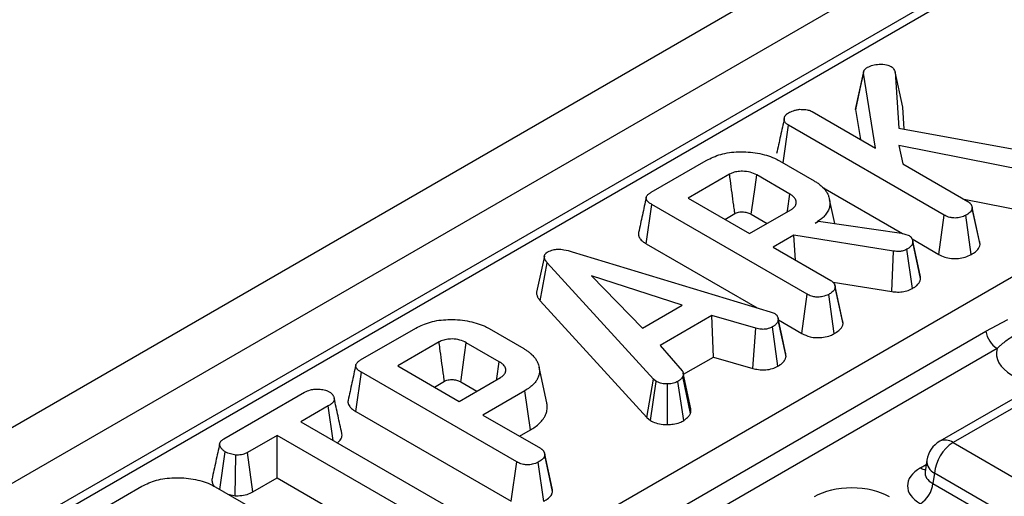
# Model space of a CAD drawing. Units: millimetres. Extents: x 3 to 418, y -29 to 291.
# Drawn here: x 261 to 272, y 130 to 135 of the extents above; entities that cross this region are included whole.
import ezdxf

# ---------------------------------------------------------------- set-up
doc = ezdxf.new("R2010")
doc.units = ezdxf.units.MM

msp = doc.modelspace()

# ---------------------------------------------------------------- linework, layer by layer
at = {"color": 7, "linetype": 'Continuous', "lineweight": 25}
for p, q in [((370.502175, 193.719662), (229.22224, 112.160491)), ((370.888436, 193.311901), (229.608501, 111.75273)), ((286.527399, 144.057703), (244.454371, 119.769461)), ((247.675538, 117.984164), (289.744219, 142.269897)), ((270.52175, 134.091249), (270.610101, 134.500676)), ((270.745132, 133.65286), (270.610101, 134.500676)), ((270.613695, 134.521783), (270.613357, 134.520225)), ((270.967536, 134.516363), (271.012268, 133.87851)), ((271.055291, 134.114947), (270.967536, 134.516363)), ((270.52175, 134.091249), (270.576023, 133.750484)), ((271.072647, 133.867464), (271.055291, 134.114947)), ((270.029425, 134.066029), (270.745132, 133.65286)), ((269.701609, 133.484539), (269.762707, 133.91109)), ((271.523128, 132.894821), (269.762707, 133.91109)), ((271.012268, 133.87851), (272.623026, 133.583837)), ((272.491339, 133.389561), (271.009341, 133.680855)), ((271.009341, 133.680855), (271.055327, 133.473788)), ((268.20638, 133.153099), (268.830951, 133.513657)), ((269.660368, 133.508347), (270.052502, 133.281973)), ((271.055327, 133.473788), (271.791518, 133.048794)), ((269.093906, 133.356546), (268.625687, 133.086249)), ((269.776169, 133.132586), (269.401593, 133.348824)), ((270.151993, 133.206112), (271.053347, 132.685772)), ((268.152077, 132.570499), (268.215159, 133.014331)), ((269.972653, 131.999751), (268.215159, 133.014331)), ((268.625687, 133.086249), (269.321327, 132.684665)), ((270.285115, 132.798795), (270.225661, 133.071982)), ((271.748745, 133.073486), (272.468532, 132.932009)), ((271.837476, 132.995441), (271.837437, 132.995619)), ((271.924182, 132.596442), (271.840347, 132.98223)), ((269.041639, 132.846125), (269.154626, 132.911352)), ((269.321327, 132.684665), (269.789546, 132.954962)), ((269.340475, 132.903858), (269.520749, 132.799789)), ((271.461657, 132.45006), (271.523128, 132.894821)), ((271.830063, 132.447857), (271.768107, 132.892407)), ((271.93016, 132.559876), (271.841685, 132.970118)), ((270.064625, 132.80485), (270.100578, 132.825605)), ((270.100578, 132.825605), (271.042451, 132.688767)), ((269.823409, 132.665599), (269.588881, 132.530209)), ((270.950479, 132.48701), (269.823409, 132.665599)), ((269.839107, 132.385757), (269.823409, 132.665599)), ((271.042451, 132.688767), (271.077568, 132.679114)), ((271.077568, 132.679114), (271.126898, 132.661738)), ((268.152077, 132.570499), (269.407654, 131.84567)), ((269.588881, 132.530209), (270.241043, 132.153724)), ((271.160068, 132.624163), (271.461657, 132.45006)), ((271.164117, 132.614315), (271.164015, 132.614784)), ((271.250612, 132.216054), (271.16749, 132.598782)), ((271.257116, 132.177725), (271.168703, 132.587406)), ((266.99773, 132.428666), (266.909791, 132.024026)), ((267.312248, 132.479577), (269.55552, 131.800937)), ((270.930719, 132.029092), (270.950479, 132.48701)), ((271.163589, 132.063098), (271.102233, 132.508006)), ((266.950658, 131.925098), (267.029644, 132.356012)), ((268.232801, 131.039278), (267.029644, 132.356012)), ((268.558882, 131.873821), (267.532144, 132.207831)), ((267.532144, 132.207831), (268.110729, 131.615108)), ((270.266599, 132.134325), (270.930719, 132.029092)), ((270.287186, 132.099511), (270.286961, 132.100547)), ((270.373714, 131.701329), (270.289772, 132.087611)), ((269.911182, 131.554989), (269.972653, 131.999751)), ((270.279588, 131.552787), (270.217633, 131.997337)), ((270.379685, 131.664805), (270.29121, 132.075048)), ((266.950658, 131.925098), (268.157352, 130.604491)), ((268.110729, 131.615108), (268.558882, 131.873821)), ((268.893742, 131.758221), (268.307632, 131.419866)), ((269.391643, 131.613177), (268.893742, 131.758221)), ((268.910976, 131.287921), (268.893742, 131.758221)), ((269.55552, 131.800937), (269.601088, 131.78332)), ((269.641336, 131.734874), (269.641285, 131.735112)), ((269.733717, 131.295637), (269.645402, 131.706092)), ((269.647325, 131.707311), (269.911182, 131.554989)), ((271.997416, 131.579253), (272.244996, 131.71185)), ((264.918142, 131.25484), (265.542713, 131.615398)), ((265.840671, 128.02504), (271.997416, 131.579253)), ((266.37213, 131.610088), (266.764264, 131.383714)), ((269.356662, 131.158089), (269.391643, 131.613177)), ((269.640522, 131.183825), (269.579349, 131.628864)), ((265.805668, 131.458287), (265.337449, 131.18799)), ((266.487931, 131.234327), (266.113355, 131.450564)), ((268.307632, 131.419866), (268.5593, 131.132193)), ((272.122915, 131.384323), (265.96617, 127.83011)), ((268.572089, 131.092287), (268.910976, 131.287921)), ((268.910976, 131.287921), (269.356662, 131.158089)), ((264.863839, 130.67224), (264.926921, 131.116072)), ((266.684416, 130.101491), (264.926921, 131.116072)), ((265.337449, 131.18799), (266.033089, 130.786405)), ((267.024957, 130.771531), (266.937386, 131.173913)), ((268.656805, 130.70228), (268.568813, 131.107368)), ((265.753401, 130.947866), (265.866389, 131.013092)), ((266.033089, 130.786405), (266.501309, 131.056703)), ((266.052238, 131.005599), (266.232511, 130.901529)), ((268.157352, 130.604491), (268.232801, 131.039278)), ((268.198918, 130.570037), (268.265409, 131.012248)), ((268.265409, 131.012248), (268.232801, 131.039278)), ((268.393753, 130.523894), (268.391243, 130.983047)), ((268.575477, 130.568878), (268.50997, 131.011524)), ((268.652926, 130.649465), (268.565989, 131.067515)), ((263.370175, 130.361218), (264.284039, 130.888781)), ((266.776806, 130.906833), (266.300643, 130.63195)), ((266.840044, 130.463092), (266.776806, 130.906833)), ((272.425914, 130.883955), (271.474704, 130.334833)), ((272.575902, 130.869103), (271.624692, 130.319981)), ((264.552011, 130.734566), (264.241816, 130.555494)), ((264.607825, 130.344202), (264.552011, 130.734566)), ((264.863839, 130.67224), (266.622945, 129.65673)), ((264.241816, 130.555494), (265.857591, 129.622727)), ((266.300643, 130.63195), (266.952806, 130.255464)), ((268.157352, 130.604491), (268.198918, 130.570037)), ((266.716595, 130.391826), (266.840044, 130.463092)), ((263.974262, 130.401039), (263.637311, 130.206521)), ((265.590037, 129.468272), (263.974262, 130.401039)), ((263.974262, 129.920791), (263.974262, 130.401039)), ((271.624692, 130.319981), (279.64697, 125.688818)), ((263.325291, 129.788711), (263.385643, 130.215692)), ((263.698077, 129.761353), (263.637311, 130.206521)), ((266.998948, 130.201252), (266.998723, 130.202288)), ((263.496441, 129.718616), (263.506461, 130.177802)), ((266.622945, 129.65673), (266.684416, 130.101491)), ((266.99135, 129.654527), (266.929395, 130.099078)), ((267.085476, 129.80307), (267.001534, 130.189352)), ((267.091448, 129.766546), (267.002972, 130.176789)), ((271.328077, 130.119964), (271.308137, 129.988365)), ((271.308041, 129.99212), (271.307754, 129.987235)), ((271.413367, 129.974373), (271.395602, 129.857136)), ((279.435645, 125.343211), (271.413367, 129.974373)), ((263.698077, 129.761353), (263.974262, 129.920791)), ((263.974262, 129.920791), (265.5285, 129.023548)), ((271.395602, 129.857136), (279.435645, 125.215718)), ((261.817192, 129.4647), (262.441763, 129.825257)), ((263.27118, 129.819948), (263.663314, 129.593574)), ((263.417639, 129.735399), (263.496441, 129.718616))]:
    msp.add_line(p, q, dxfattribs=at)
at = {"color": 1, "linetype": 'Continuous', "lineweight": 25}
for p, q in [((286.677387, 144.04285), (251.242851, 123.586928)), ((271.254719, 130.033382), (271.320732, 130.07149))]:
    msp.add_line(p, q, dxfattribs=at)
at = {"color": 7, "linetype": 'Continuous', "lineweight": 25, "flags": 128}
for points in [[(270.61086, 134.508718), (270.570493, 134.322706), (270.527291, 134.123629)], [(269.340475, 132.903858), (269.343987, 132.929435), (269.382483, 133.209724), (269.401593, 133.348824)], [(269.747373, 132.930616), (269.749144, 132.943034), (269.776169, 133.132586)], [(269.727981, 131.336088), (269.684633, 131.535599), (269.644028, 131.722485)], [(266.052238, 131.005599), (266.055749, 131.031175), (266.094246, 131.311464), (266.113355, 131.450564)], [(266.459135, 131.032356), (266.460906, 131.044775), (266.487931, 131.234327)]]:
    msp.add_lwpolyline(points, dxfattribs=at)
at = {"color": 7, "linetype": 'Continuous', "lineweight": 25}
for centre, radius, start, end in [((272.275778, 131.620603), 0.281417, 188.449348, 237.0987558), ((271.624692, 130.075019), 0.3, 119.9973117, 171.3837105), ((271.877208, 129.928166), 0.466137, 122.8008629, 174.3110006), ((271.086375, 129.887941), 0.310758, 302.8008629, 354.3110006)]:
    msp.add_arc(centre, radius, start, end, dxfattribs=at)
at = {"color": 1, "linetype": 'Continuous', "lineweight": 25}
for centre, radius, start, end in [((271.537003, 130.199207), 0.14925, 54.0181846, 114.671357), ((271.487549, 130.115608), 0.159531, 178.4354213, 242.2896185), ((271.322997, 130.142901), 0.12906, 238.0593296, 265.1420467)]:
    msp.add_arc(centre, radius, start, end, dxfattribs=at)
at = {"color": 7, "linetype": 'Continuous', "lineweight": 25}
for centre, major_axis, ratio, start_param, end_param in [((272.719491, 131.328165), (0.604575, 0), 0.572919093, 2.978742285, 3.923192719), ((271.612319, 129.830056), (0.503813, 0), 0.572919093, 2.359992588, 3.923192719), ((270.477614, 129.460372), (0.602928, 0.001263), 0.574657069, 0.780698811, 2.356056532)]:
    msp.add_ellipse(centre, major_axis=major_axis, ratio=ratio, start_param=start_param, end_param=end_param, dxfattribs=at)
at = {"color": 1, "linetype": 'Continuous', "lineweight": 25}
msp.add_ellipse((271.612319, 129.993365), major_axis=(0.304875, 0.029433), ratio=0.563643706, start_param=2.982048719, end_param=3.868830985, dxfattribs=at)
at = {"color": 7, "linetype": 'Continuous', "lineweight": 25}
for points, knots in [([(270.610101, 134.500676), (270.610327, 134.503486), (270.610781, 134.509111), (270.612163, 134.517574), (270.615109, 134.525991), (270.61955, 134.534177), (270.625026, 134.542119), (270.631693, 134.549818), (270.64028, 134.55706), (270.648707, 134.562648), (270.653926, 134.565944), (270.655668, 134.567044)], [0, 0, 0, 0, 0.115125888, 0.230436475, 0.347499578, 0.465790792, 0.580996666, 0.697089927, 0.817257781, 0.93898346, 1, 1, 1, 1]), ([(270.655668, 134.567044), (270.674664, 134.576466), (270.712907, 134.595433), (270.791357, 134.604042), (270.86793, 134.599987), (270.908158, 134.583152), (270.925313, 134.575973)], [0, 0, 0, 0, 0.249808365, 0.502913127, 0.788019316, 1, 1, 1, 1]), ([(270.925313, 134.575973), (270.931936, 134.570908), (270.944797, 134.561075), (270.957816, 134.54051), (270.96384, 134.525545), (270.967536, 134.516363)], [0, 0, 0, 0, 0.290979535, 0.564954817, 1, 1, 1, 1]), ([(269.761453, 134.050824), (269.779151, 134.059922), (269.806313, 134.073886), (269.850753, 134.087035), (269.876061, 134.090066), (269.888959, 134.09161)], [0, 0, 0, 0, 0.47831768, 0.734112079, 1, 1, 1, 1]), ([(269.888959, 134.09161), (269.912479, 134.091522), (269.953301, 134.09137), (270.001693, 134.080249), (270.022008, 134.069832), (270.029425, 134.066029)], [0, 0, 0, 0, 0.463257818, 0.804045217, 1, 1, 1, 1]), ([(270.527378, 134.123619), (270.526979, 134.12254), (270.525686, 134.119047), (270.524267, 134.113049), (270.522643, 134.103339), (270.522105, 134.096057), (270.52175, 134.091249)], [0, 0, 0, 0, 0.101568574, 0.3289257, 0.556878217, 1, 1, 1, 1]), ([(269.714221, 133.988127), (269.699695, 133.921766), (269.67064, 133.789034), (269.641982, 133.657682), (269.627652, 133.592002)], [0, 0, 0, 0, 0.499969837, 1, 1, 1, 1]), ([(269.762707, 133.91109), (269.758816, 133.913515), (269.75102, 133.918373), (269.740203, 133.92624), (269.731489, 133.935113), (269.723521, 133.945991), (269.717648, 133.957324), (269.71403, 133.970699), (269.713492, 133.981455), (269.715027, 133.996036), (269.718763, 134.007583), (269.725866, 134.019939), (269.732717, 134.029325), (269.742305, 134.038215), (269.752764, 134.045365), (269.758549, 134.048999), (269.761453, 134.050824)], [0, 0, 0, 0, 0.064166647, 0.128583278, 0.194500884, 0.261447001, 0.357634458, 0.42324728, 0.523824587, 0.565737119, 0.706878685, 0.749893742, 0.818449142, 0.904173962, 0.951885821, 1, 1, 1, 1]), ([(268.830951, 133.513657), (268.883137, 133.539227), (268.988128, 133.590671), (269.199698, 133.617472), (269.413946, 133.601868), (269.570981, 133.556958), (269.641847, 133.518419), (269.660368, 133.508347)], [0, 0, 0, 0, 0.220735637, 0.444081606, 0.682354412, 0.91698541, 1, 1, 1, 1]), ([(269.401593, 133.348824), (269.378588, 133.360112), (269.332273, 133.382839), (269.249184, 133.392649), (269.175533, 133.388021), (269.126096, 133.373434), (269.102026, 133.360807), (269.093906, 133.356546)], [0, 0, 0, 0, 0.261292158, 0.526055994, 0.714920517, 0.903822192, 1, 1, 1, 1]), ([(269.154626, 132.911352), (269.153464, 132.919882), (269.149117, 132.951783), (269.132028, 133.077164), (269.112946, 133.21703), (269.097048, 133.333525), (269.093906, 133.356546)], [0, 0, 0, 0, 0.057476502, 0.214953092, 0.844859454, 1, 1, 1, 1]), ([(270.052502, 133.281973), (270.064359, 133.27483), (270.089158, 133.259891), (270.124565, 133.233496), (270.151438, 133.207552), (270.172552, 133.184597), (270.189872, 133.161642), (270.206302, 133.133051), (270.219416, 133.100108), (270.227276, 133.066907), (270.231417, 133.031332), (270.228906, 132.991674), (270.21681, 132.95581), (270.201205, 132.92646), (270.186372, 132.904729), (270.16499, 132.879391), (270.140948, 132.856954), (270.105783, 132.83016), (270.081408, 132.815171), (270.064625, 132.80485)], [0, 0, 0, 0, 0.055911794, 0.11693016, 0.188243127, 0.226531105, 0.263807611, 0.329656022, 0.396519219, 0.454609373, 0.518927184, 0.597927177, 0.678220768, 0.724659283, 0.771376544, 0.810104661, 0.883891456, 0.920056684, 1, 1, 1, 1]), ([(268.150958, 133.094183), (268.136477, 133.02771), (268.107514, 132.894759), (268.078931, 132.763035), (268.06464, 132.697171)], [0, 0, 0, 0, 0.499983657, 1, 1, 1, 1]), ([(268.215159, 133.014331), (268.208565, 133.018319), (268.197547, 133.024982), (268.183426, 133.03506), (268.174535, 133.042853), (268.167963, 133.049636), (268.16324, 133.055203), (268.158945, 133.061206), (268.155357, 133.067402), (268.152373, 133.074261), (268.149957, 133.083475), (268.150271, 133.092346), (268.152407, 133.100076), (268.15536, 133.107369), (268.160863, 133.116199), (268.170132, 133.126814), (268.18032, 133.135746), (268.192853, 133.144622), (268.201298, 133.149915), (268.20638, 133.153099)], [0, 0, 0, 0, 0.103798099, 0.173445818, 0.243835441, 0.279245477, 0.319794412, 0.360504081, 0.401499834, 0.442730418, 0.493572018, 0.576664759, 0.608431402, 0.640939008, 0.717607637, 0.784470093, 0.86448687, 0.918460408, 1, 1, 1, 1]), ([(269.789546, 132.954962), (269.792745, 132.957034), (269.801787, 132.96289), (269.815226, 132.972377), (269.82733, 132.984135), (269.837328, 132.997159), (269.844251, 133.010324), (269.848757, 133.025557), (269.849783, 133.038671), (269.848524, 133.051206), (269.846141, 133.06093), (269.84259, 133.069601), (269.837109, 133.079516), (269.830685, 133.088466), (269.822971, 133.097455), (269.816154, 133.104389), (269.807283, 133.112125), (269.794066, 133.121628), (269.782895, 133.128468), (269.776169, 133.132586)], [0, 0, 0, 0, 0.041910028, 0.118450908, 0.184556301, 0.247685092, 0.3331654, 0.391419849, 0.48064798, 0.53057503, 0.58083581, 0.628689737, 0.664886989, 0.737871546, 0.774642866, 0.81629483, 0.858135188, 0.914574146, 1, 1, 1, 1]), ([(271.791518, 133.048794), (271.794489, 133.046879), (271.800434, 133.043047), (271.808949, 133.037038), (271.81645, 133.030492), (271.8231, 133.02289), (271.82892, 133.014363), (271.834026, 133.004959), (271.837837, 132.995228), (271.8396, 132.987325), (271.840671, 132.980204), (271.841214, 132.975162), (271.841567, 132.971379), (271.841685, 132.970118)], [0, 0, 0, 0, 0.0896867463, 0.1795030847, 0.2706588396, 0.3629104519, 0.4761306054, 0.5901085994, 0.7064968592, 0.8237597229, 0.8677999523, 0.9559252133, 1, 1, 1, 1]), ([(269.154626, 132.911352), (269.160413, 132.914444), (269.172606, 132.920958), (269.19642, 132.928498), (269.233269, 132.933084), (269.270696, 132.929858), (269.310194, 132.919961), (269.328385, 132.910287), (269.340475, 132.903858)], [0, 0, 0, 0, 0.113129908, 0.238350412, 0.38518666, 0.64805942, 0.766107061, 1, 1, 1, 1]), ([(271.768107, 132.892407), (271.750557, 132.884187), (271.715262, 132.867654), (271.653965, 132.859695), (271.595053, 132.864493), (271.553423, 132.878247), (271.530738, 132.890658), (271.523128, 132.894821)], [0, 0, 0, 0, 0.244376669, 0.491479374, 0.658578626, 0.885481763, 1, 1, 1, 1]), ([(271.841685, 132.970118), (271.838765, 132.960323), (271.831697, 132.936616), (271.799179, 132.911814), (271.775459, 132.896999), (271.768107, 132.892407)], [0, 0, 0, 0, 0.326992672, 0.791410184, 1, 1, 1, 1]), ([(268.064833, 132.697154), (268.064262, 132.695151), (268.062482, 132.688908), (268.061584, 132.675558), (268.063867, 132.661598), (268.068646, 132.649168), (268.072934, 132.6407), (268.079034, 132.630988), (268.088704, 132.618571), (268.100167, 132.607075), (268.115308, 132.594358), (268.131325, 132.583053), (268.145508, 132.574473), (268.152077, 132.570499)], [0, 0, 0, 0, 0.042969795, 0.133930349, 0.282019133, 0.338363362, 0.403392281, 0.468703085, 0.556988314, 0.69137871, 0.748877047, 0.88369266, 1, 1, 1, 1]), ([(271.126898, 132.661738), (271.12962, 132.65993), (271.135073, 132.656309), (271.142719, 132.650511), (271.148866, 132.643998), (271.153314, 132.637416), (271.157984, 132.629105), (271.161845, 132.621088), (271.164717, 132.61288), (271.166297, 132.606594), (271.167371, 132.60022), (271.16812, 132.593819), (271.168509, 132.589544), (271.168703, 132.587406)], [0, 0, 0, 0, 0.089932678, 0.180143562, 0.272934979, 0.367271561, 0.444981748, 0.600941485, 0.679281224, 0.759187903, 0.839274467, 0.919625237, 1, 1, 1, 1]), ([(271.168703, 132.587406), (271.168264, 132.58506), (271.167384, 132.580368), (271.165736, 132.573338), (271.163414, 132.56634), (271.159783, 132.558811), (271.154629, 132.550832), (271.14778, 132.542453), (271.139715, 132.534316), (271.131521, 132.527432), (271.121488, 132.52013), (271.111969, 132.514014), (271.104669, 132.509509), (271.102233, 132.508006)], [0, 0, 0, 0, 0.078357875, 0.156753735, 0.235566061, 0.314804117, 0.416036193, 0.518033654, 0.622201712, 0.727070362, 0.795113874, 0.93162743, 1, 1, 1, 1]), ([(271.830063, 132.447857), (271.846242, 132.45801), (271.88503, 132.482354), (271.921482, 132.521311), (271.927982, 132.550196), (271.93016, 132.559876)], [0, 0, 0, 0, 0.3223784604, 0.7729121297, 1, 1, 1, 1]), ([(271.93016, 132.559876), (271.929972, 132.561889), (271.929219, 132.569942), (271.9281, 132.582194), (271.925254, 132.592302), (271.92409, 132.596434)], [0, 0, 0, 0, 0.164579396, 0.658421198, 1, 1, 1, 1]), ([(267.029644, 132.356012), (267.028521, 132.357402), (267.025152, 132.361572), (267.019632, 132.368554), (267.013507, 132.377076), (267.009065, 132.384342), (267.00594, 132.390235), (267.003122, 132.39617), (267.000205, 132.403713), (266.9979, 132.412973), (266.9972, 132.420835), (266.997562, 132.428707), (266.998839, 132.435515), (267.001871, 132.443802), (267.006432, 132.451882), (267.012822, 132.459545), (267.020612, 132.466756), (267.028925, 132.472755), (267.035329, 132.476885), (267.038005, 132.478611)], [0, 0, 0, 0, 0.034827251, 0.10449034, 0.174280933, 0.244295685, 0.279372256, 0.314203524, 0.384047619, 0.454730023, 0.526421188, 0.562497417, 0.633511217, 0.681538682, 0.754660564, 0.825905944, 0.874109945, 0.947383934, 1, 1, 1, 1]), ([(267.038005, 132.478611), (267.056424, 132.487319), (267.089608, 132.503006), (267.155591, 132.510425), (267.231281, 132.503384), (267.282032, 132.488461), (267.312248, 132.479577)], [0, 0, 0, 0, 0.237083779, 0.427125665, 0.658933541, 1, 1, 1, 1]), ([(271.102233, 132.508006), (271.088261, 132.50111), (271.063647, 132.488961), (271.009141, 132.480826), (270.97293, 132.484643), (270.950479, 132.48701)], [0, 0, 0, 0, 0.33285148, 0.586371922, 1, 1, 1, 1]), ([(271.461657, 132.45006), (271.483467, 132.439105), (271.525458, 132.418013), (271.604633, 132.401268), (271.685982, 132.40225), (271.765592, 132.416884), (271.80822, 132.437363), (271.830063, 132.447857)], [0, 0, 0, 0, 0.209692134, 0.403726766, 0.598673976, 0.794360489, 1, 1, 1, 1]), ([(271.257116, 132.177725), (271.256631, 132.183588), (271.255903, 132.192386), (271.253884, 132.204077), (271.252335, 132.211009), (271.250867, 132.214962), (271.250469, 132.216036)], [0, 0, 0, 0, 0.456738881, 0.685366344, 0.914499051, 1, 1, 1, 1]), ([(270.241043, 132.153724), (270.245397, 132.150919), (270.251933, 132.146707), (270.259923, 132.140719), (270.266114, 132.13522), (270.27201, 132.128574), (270.277466, 132.120788), (270.282093, 132.112731), (270.285628, 132.104838), (270.288065, 132.097196), (270.289556, 132.089857), (270.290518, 132.082465), (270.290979, 132.077521), (270.29121, 132.075048)], [0, 0, 0, 0, 0.131348832, 0.197221708, 0.263515082, 0.359919838, 0.457197318, 0.55632382, 0.655901025, 0.741397607, 0.827228002, 0.913588338, 1, 1, 1, 1]), ([(271.163589, 132.063098), (271.167248, 132.065346), (271.174567, 132.069843), (271.185346, 132.076707), (271.195654, 132.083831), (271.206888, 132.092436), (271.220702, 132.104729), (271.23357, 132.119254), (271.24228, 132.132416), (271.248867, 132.145069), (271.25281, 132.156419), (271.255433, 132.168562), (271.256555, 132.174668), (271.257116, 132.177725)], [0, 0, 0, 0, 0.0713324139, 0.1426783496, 0.2141949928, 0.2858757547, 0.3917130524, 0.5526428344, 0.6620316, 0.7170431156, 0.8580284148, 0.9289200058, 1, 1, 1, 1]), ([(266.909896, 132.024023), (266.909631, 132.021702), (266.908701, 132.013551), (266.909888, 131.999901), (266.913798, 131.984931), (266.919002, 131.972145), (266.925348, 131.959823), (266.933849, 131.946445), (266.942997, 131.934556), (266.948741, 131.927464), (266.950658, 131.925098)], [0, 0, 0, 0, 0.067791955, 0.238145157, 0.397036018, 0.508732501, 0.620828342, 0.771698362, 0.923840104, 1, 1, 1, 1]), ([(270.217633, 131.997337), (270.195893, 131.987552), (270.159492, 131.971167), (270.098107, 131.964965), (270.043848, 131.969619), (270.002673, 131.983318), (269.980124, 131.995661), (269.972653, 131.999751)], [0, 0, 0, 0, 0.296136681, 0.495848667, 0.660452922, 0.887514456, 1, 1, 1, 1]), ([(270.29121, 132.075048), (270.289164, 132.067116), (270.284116, 132.047547), (270.255746, 132.021293), (270.229862, 132.005024), (270.217633, 131.997337)], [0, 0, 0, 0, 0.264464031, 0.65248577, 1, 1, 1, 1]), ([(270.930719, 132.029092), (270.95284, 132.02679), (270.997781, 132.022113), (271.068872, 132.026697), (271.124586, 132.043354), (271.153324, 132.057902), (271.163589, 132.063098)], [0, 0, 0, 0, 0.26764992, 0.543746402, 0.837035408, 1, 1, 1, 1]), ([(269.601088, 131.78332), (269.604287, 131.781216), (269.610695, 131.777), (269.618103, 131.77137), (269.625761, 131.76394), (269.630848, 131.756923), (269.636096, 131.74781), (269.639256, 131.741068), (269.641841, 131.733636), (269.643416, 131.727256), (269.644446, 131.720231), (269.645036, 131.71317), (269.64528, 131.708452), (269.645402, 131.706092)], [0, 0, 0, 0, 0.10064085, 0.201628428, 0.253510716, 0.411114761, 0.473528756, 0.598839769, 0.661787465, 0.745920273, 0.830326193, 0.915144031, 1, 1, 1, 1]), ([(265.542713, 131.615398), (265.5949, 131.640968), (265.69989, 131.692412), (265.911461, 131.719213), (266.125709, 131.703609), (266.282743, 131.658699), (266.35361, 131.62016), (266.37213, 131.610088)], [0, 0, 0, 0, 0.220735637, 0.444081606, 0.682354412, 0.91698541, 1, 1, 1, 1]), ([(269.645402, 131.706092), (269.644728, 131.702735), (269.643378, 131.696013), (269.640284, 131.685928), (269.635018, 131.676011), (269.62793, 131.666494), (269.61935, 131.657454), (269.609455, 131.648903), (269.598203, 131.640796), (269.587928, 131.634206), (269.581583, 131.630255), (269.579349, 131.628864)], [0, 0, 0, 0, 0.115013542, 0.230303817, 0.347981599, 0.467134579, 0.582263065, 0.698312393, 0.816655219, 0.935445083, 1, 1, 1, 1]), ([(270.279588, 131.552787), (270.297841, 131.564336), (270.33483, 131.58774), (270.370639, 131.626541), (270.37705, 131.653658), (270.379685, 131.664805)], [0, 0, 0, 0, 0.364582003, 0.738801402, 1, 1, 1, 1]), ([(270.379685, 131.664805), (270.379372, 131.668372), (270.378746, 131.675507), (270.377396, 131.686205), (270.375765, 131.694831), (270.374071, 131.699832), (270.373569, 131.701313)], [0, 0, 0, 0, 0.291834069, 0.583733715, 0.876642795, 1, 1, 1, 1]), ([(269.579349, 131.628864), (269.564512, 131.621831), (269.539315, 131.609887), (269.495158, 131.600585), (269.445673, 131.60218), (269.412302, 131.608972), (269.391643, 131.613177)], [0, 0, 0, 0, 0.282075708, 0.4790408, 0.677485445, 1, 1, 1, 1]), ([(269.911182, 131.554989), (269.940971, 131.540676), (269.990821, 131.516722), (270.080683, 131.504916), (270.161065, 131.510343), (270.229726, 131.527452), (270.265434, 131.545595), (270.279588, 131.552787)], [0, 0, 0, 0, 0.278760953, 0.46649684, 0.653747998, 0.862755757, 1, 1, 1, 1]), ([(272.33291, 131.540035), (272.319442, 131.532075), (272.265151, 131.499989), (272.212143, 131.462398), (272.169237, 131.426937), (272.148096, 131.408647), (272.133002, 131.394067), (272.122915, 131.384323)], [0, 0, 0, 0, 0.164462686, 0.662958962, 0.74705792, 0.830965769, 1, 1, 1, 1]), ([(266.113355, 131.450564), (266.090351, 131.461853), (266.044036, 131.48458), (265.960946, 131.49439), (265.887295, 131.489762), (265.837858, 131.475175), (265.813789, 131.462547), (265.805668, 131.458287)], [0, 0, 0, 0, 0.261292158, 0.526055994, 0.714920517, 0.903822192, 1, 1, 1, 1]), ([(265.866389, 131.013092), (265.865226, 131.021623), (265.86088, 131.053523), (265.84379, 131.178905), (265.824708, 131.318771), (265.80881, 131.435266), (265.805668, 131.458287)], [0, 0, 0, 0, 0.0574765023, 0.214953092, 0.844859453, 1, 1, 1, 1]), ([(266.764264, 131.383714), (266.775133, 131.377167), (266.796911, 131.364047), (266.825846, 131.343337), (266.855345, 131.317403), (266.878832, 131.293223), (266.900608, 131.26496), (266.917289, 131.236412), (266.93099, 131.202685), (266.93942, 131.167046), (266.943305, 131.130622), (266.940489, 131.09773), (266.933371, 131.071456), (266.92325, 131.046794), (266.906774, 131.017475), (266.880642, 130.984314), (266.853194, 130.959345), (266.819347, 130.933025), (266.795052, 130.918067), (266.776806, 130.906833)], [0, 0, 0, 0, 0.051288381, 0.102768293, 0.15021921, 0.226673068, 0.259250473, 0.325097262, 0.396756954, 0.45488179, 0.528390939, 0.602913715, 0.640620104, 0.678681303, 0.746183328, 0.814660866, 0.884177282, 0.913014095, 1, 1, 1, 1]), ([(269.733717, 131.295637), (269.733465, 131.301413), (269.733087, 131.310081), (269.731539, 131.321611), (269.73011, 131.329343), (269.728425, 131.334123), (269.727741, 131.336062)], [0, 0, 0, 0, 0.426498591, 0.639992501, 0.853941044, 1, 1, 1, 1]), ([(264.86272, 131.195924), (264.848239, 131.12945), (264.819276, 130.996499), (264.790694, 130.864776), (264.776402, 130.798912)], [0, 0, 0, 0, 0.499983657, 1, 1, 1, 1]), ([(264.926921, 131.116072), (264.923628, 131.118066), (264.91704, 131.122055), (264.906302, 131.128867), (264.896209, 131.136073), (264.887162, 131.143796), (264.880441, 131.150534), (264.875004, 131.156941), (264.870711, 131.162942), (264.867121, 131.16914), (264.864477, 131.175214), (264.862291, 131.182755), (264.861662, 131.191592), (264.863942, 131.202215), (264.869899, 131.214479), (264.87996, 131.226852), (264.892081, 131.237487), (264.904616, 131.246363), (264.913061, 131.251656), (264.918142, 131.25484)], [0, 0, 0, 0, 0.051895045, 0.103809688, 0.173460249, 0.226225563, 0.279271676, 0.319775356, 0.360533592, 0.401483444, 0.442763278, 0.478367678, 0.545367094, 0.608509039, 0.679224844, 0.784461298, 0.864481341, 0.918457081, 1, 1, 1, 1]), ([(266.501309, 131.056703), (266.504508, 131.058775), (266.513549, 131.064631), (266.526989, 131.074118), (266.539092, 131.085875), (266.547097, 131.096305), (266.552631, 131.105629), (266.556835, 131.114848), (266.559657, 131.124377), (266.561047, 131.134125), (266.561252, 131.143353), (266.560282, 131.152947), (266.557145, 131.165841), (266.549302, 131.181439), (266.536201, 131.198213), (266.522043, 131.211716), (266.508902, 131.221159), (266.498019, 131.228149), (266.491294, 131.232267), (266.487931, 131.234327)], [0, 0, 0, 0, 0.041912513, 0.118457932, 0.184567245, 0.247699779, 0.290358536, 0.333241494, 0.391499398, 0.43603154, 0.480787519, 0.530717529, 0.58098129, 0.677081804, 0.774672691, 0.858120749, 0.914563055, 0.957265407, 1, 1, 1, 1]), ([(269.640522, 131.183825), (269.646964, 131.18781), (269.656629, 131.193791), (269.668927, 131.202078), (269.679681, 131.209911), (269.691399, 131.219628), (269.705436, 131.23356), (269.715306, 131.246323), (269.722249, 131.258247), (269.72624, 131.266745), (269.729478, 131.276269), (269.731809, 131.285923), (269.733081, 131.292398), (269.733717, 131.295637)], [0, 0, 0, 0, 0.128773179, 0.193216242, 0.257763101, 0.364845066, 0.472626627, 0.638207345, 0.693834533, 0.769759279, 0.846040011, 0.922983462, 1, 1, 1, 1]), ([(268.5593, 131.132193), (268.560824, 131.129755), (268.563881, 131.124866), (268.567194, 131.117209), (268.568736, 131.109274), (268.569266, 131.102512), (268.569343, 131.097014), (268.569223, 131.092803), (268.568945, 131.08859), (268.568385, 131.082966), (268.567399, 131.07594), (268.566459, 131.070323), (268.565989, 131.067515)], [0, 0, 0, 0, 0.118743933, 0.238128498, 0.360627316, 0.483958694, 0.548238596, 0.612557206, 0.676972824, 0.741413071, 0.870685649, 1, 1, 1, 1]), ([(269.356662, 131.158089), (269.377772, 131.153739), (269.425088, 131.143991), (269.503348, 131.139695), (269.580782, 131.155429), (269.620913, 131.174504), (269.640522, 131.183825)], [0, 0, 0, 0, 0.219690253, 0.492409875, 0.751975309, 1, 1, 1, 1]), ([(265.866389, 131.013092), (265.872176, 131.016184), (265.884369, 131.022699), (265.908182, 131.030238), (265.945032, 131.034825), (265.982459, 131.031599), (266.021956, 131.021702), (266.040148, 131.012028), (266.052238, 131.005599)], [0, 0, 0, 0, 0.113129908, 0.238350412, 0.38518666, 0.648059421, 0.766107061, 1, 1, 1, 1]), ([(268.391243, 130.983047), (268.369745, 130.983587), (268.326566, 130.984673), (268.287128, 131.000959), (268.268375, 131.010707), (268.265409, 131.012248)], [0, 0, 0, 0, 0.454952963, 0.913782943, 1, 1, 1, 1]), ([(268.50997, 131.011524), (268.494197, 131.003874), (268.462485, 130.988493), (268.41766, 130.98369), (268.394212, 130.983119), (268.391243, 130.983047)], [0, 0, 0, 0, 0.463556448, 0.932056919, 1, 1, 1, 1]), ([(268.565989, 131.067515), (268.559179, 131.057631), (268.548814, 131.042589), (268.527226, 131.024796), (268.515727, 131.015952), (268.50997, 131.011524)], [0, 0, 0, 0, 0.488909822, 0.744104238, 1, 1, 1, 1]), ([(264.284039, 130.888781), (264.304684, 130.899098), (264.339639, 130.916567), (264.409201, 130.927766), (264.472978, 130.92286), (264.52826, 130.912197), (264.553363, 130.899943), (264.56288, 130.895297)], [0, 0, 0, 0, 0.262395508, 0.444274486, 0.682208003, 0.879519093, 1, 1, 1, 1]), ([(264.56288, 130.895297), (264.56769, 130.892081), (264.57492, 130.887247), (264.583668, 130.879991), (264.589765, 130.87388), (264.598196, 130.863997), (264.606563, 130.851663), (264.613502, 130.838347), (264.617191, 130.8284), (264.619112, 130.820579), (264.62017, 130.81177), (264.619097, 130.799936), (264.613991, 130.788565), (264.607812, 130.779372), (264.60229, 130.772505), (264.595859, 130.765833), (264.588586, 130.759392), (264.574991, 130.748787), (264.562128, 130.740827), (264.552011, 130.734566)], [0, 0, 0, 0, 0.070637862, 0.106178414, 0.14691916, 0.187859479, 0.289414756, 0.3668789, 0.419014127, 0.458523125, 0.498230337, 0.565823233, 0.654735879, 0.692220016, 0.729866485, 0.780626744, 0.819116773, 0.857737887, 1, 1, 1, 1]), ([(264.705304, 130.423779), (264.690985, 130.489689), (264.662348, 130.621505), (264.633413, 130.754288), (264.618946, 130.820677)], [0, 0, 0, 0, 0.500013793, 1, 1, 1, 1]), ([(264.776596, 130.798895), (264.776021, 130.796892), (264.774593, 130.791921), (264.773539, 130.781236), (264.774573, 130.767251), (264.780817, 130.748348), (264.79176, 130.73055), (264.80496, 130.715706), (264.817905, 130.703493), (264.830487, 130.693583), (264.84689, 130.682499), (264.857271, 130.676216), (264.863839, 130.67224)], [0, 0, 0, 0, 0.042973793, 0.106660457, 0.226261538, 0.338446715, 0.513071008, 0.624007145, 0.6913486, 0.816156623, 0.88368167, 1, 1, 1, 1]), ([(266.840044, 130.463092), (266.857917, 130.47411), (266.8963, 130.497772), (266.945246, 130.538024), (266.980748, 130.578675), (267.00383, 130.616051), (267.01751, 130.645958), (267.025524, 130.672938), (267.029357, 130.696613), (267.030769, 130.725817), (267.029466, 130.750907), (267.025335, 130.767782), (267.024428, 130.771491)], [0, 0, 0, 0, 0.1337031714, 0.2871372308, 0.4340550507, 0.5358064867, 0.6384117494, 0.7078221265, 0.7782376675, 0.8489569077, 0.9668051829, 1, 1, 1, 1]), ([(268.575477, 130.568878), (268.583535, 130.575053), (268.604055, 130.590777), (268.634506, 130.616576), (268.646921, 130.638743), (268.652926, 130.649465)], [0, 0, 0, 0, 0.250288818, 0.637387649, 1, 1, 1, 1]), ([(268.652926, 130.649465), (268.653512, 130.652921), (268.654684, 130.659833), (268.656167, 130.669589), (268.657136, 130.678743), (268.65754, 130.687297), (268.657477, 130.69515), (268.656961, 130.700142), (268.65674, 130.702278)], [0, 0, 0, 0, 0.196838445, 0.393690984, 0.555064119, 0.716586993, 0.878710453, 1, 1, 1, 1]), ([(268.198918, 130.570037), (268.207722, 130.565399), (268.237647, 130.549637), (268.297939, 130.528393), (268.359083, 130.523589), (268.390629, 130.523867), (268.393753, 130.523894)], [0, 0, 0, 0, 0.165428816, 0.562238084, 0.956651959, 1, 1, 1, 1]), ([(268.393753, 130.523894), (268.414303, 130.524758), (268.462693, 130.526791), (268.526415, 130.543185), (268.561268, 130.561437), (268.575477, 130.568878)], [0, 0, 0, 0, 0.304218463, 0.716350409, 1, 1, 1, 1]), ([(264.65417, 130.317447), (264.658254, 130.320426), (264.666203, 130.326224), (264.679524, 130.339369), (264.691012, 130.353281), (264.699647, 130.368256), (264.704071, 130.378844), (264.70854, 130.395474), (264.708633, 130.410337), (264.705663, 130.421952), (264.705198, 130.42377)], [0, 0, 0, 0, 0.100325953, 0.195235575, 0.401976698, 0.506494789, 0.612096828, 0.689493322, 0.951407639, 1, 1, 1, 1]), ([(263.322065, 130.304028), (263.307687, 130.238621), (263.278649, 130.106532), (263.250046, 129.975066), (263.235607, 129.908698)], [0, 0, 0, 0, 0.495171808, 1, 1, 1, 1]), ([(263.385643, 130.215692), (263.383411, 130.217095), (263.376709, 130.221307), (263.365805, 130.228565), (263.354537, 130.238248), (263.346671, 130.246958), (263.338603, 130.257644), (263.332206, 130.268123), (263.326333, 130.280693), (263.323185, 130.290296), (263.321904, 130.298731), (263.322009, 130.306441), (263.323979, 130.314853), (263.328307, 130.324033), (263.333728, 130.331884), (263.340364, 130.339363), (263.348408, 130.346516), (263.358952, 130.354007), (263.36643, 130.358812), (263.370175, 130.361218)], [0, 0, 0, 0, 0.0350720802, 0.1053187697, 0.1766390637, 0.2492758005, 0.2858340732, 0.3912250029, 0.4534093142, 0.5254494111, 0.5708181553, 0.6090787531, 0.667206982, 0.7265132212, 0.7838296275, 0.8224721916, 0.8810832471, 0.9404382214, 1, 1, 1, 1]), ([(263.506461, 130.177802), (263.485035, 130.181502), (263.45212, 130.187186), (263.412283, 130.201368), (263.394591, 130.210881), (263.385643, 130.215692)], [0, 0, 0, 0, 0.4796360052, 0.7368306223, 1, 1, 1, 1]), ([(263.637311, 130.206521), (263.620155, 130.198282), (263.58562, 130.181696), (263.536046, 130.177811), (263.510165, 130.177803), (263.506461, 130.177802)], [0, 0, 0, 0, 0.458261964, 0.922464071, 1, 1, 1, 1]), ([(266.952806, 130.255464), (266.957159, 130.252659), (266.963695, 130.248448), (266.971685, 130.24246), (266.977877, 130.236961), (266.983772, 130.230315), (266.989228, 130.222529), (266.993855, 130.214472), (266.99739, 130.206579), (266.999827, 130.198937), (267.001318, 130.191598), (267.00228, 130.184206), (267.002741, 130.179262), (267.002972, 130.176789)], [0, 0, 0, 0, 0.131348832, 0.197221708, 0.263515082, 0.359919838, 0.457197317, 0.55632382, 0.655901025, 0.741397607, 0.827228002, 0.913588337, 1, 1, 1, 1]), ([(266.929395, 130.099078), (266.907655, 130.089292), (266.871254, 130.072908), (266.80987, 130.066706), (266.75561, 130.071359), (266.714435, 130.085059), (266.691886, 130.097402), (266.684416, 130.101491)], [0, 0, 0, 0, 0.296136681, 0.495848667, 0.660452922, 0.887514456, 1, 1, 1, 1]), ([(267.002972, 130.176789), (267.000926, 130.168857), (266.995878, 130.149288), (266.967508, 130.123034), (266.941624, 130.106765), (266.929395, 130.099078)], [0, 0, 0, 0, 0.264464031, 0.65248577, 1, 1, 1, 1]), ([(262.441763, 129.825257), (262.49395, 129.850828), (262.59894, 129.902271), (262.810511, 129.929073), (263.024759, 129.913469), (263.181793, 129.868558), (263.25266, 129.83002), (263.27118, 129.819948)], [0, 0, 0, 0, 0.220735637, 0.444081606, 0.682354412, 0.91698541, 1, 1, 1, 1]), ([(263.235721, 129.908688), (263.23541, 129.907433), (263.232893, 129.897286), (263.233756, 129.884127), (263.237856, 129.868267), (263.242029, 129.857087), (263.248254, 129.844535), (263.255232, 129.83278), (263.260667, 129.825355), (263.263153, 129.821959)], [0, 0, 0, 0, 0.042662518, 0.344741716, 0.437033349, 0.582357196, 0.728931449, 0.876023095, 1, 1, 1, 1]), ([(263.496441, 129.718616), (263.507622, 129.718578), (263.546847, 129.718444), (263.614513, 129.725754), (263.668182, 129.745635), (263.69352, 129.758957), (263.698077, 129.761353)], [0, 0, 0, 0, 0.152126988, 0.533694895, 0.916135785, 1, 1, 1, 1]), ([(266.99135, 129.654527), (267.009603, 129.666077), (267.046592, 129.68948), (267.082401, 129.728281), (267.088812, 129.755399), (267.091448, 129.766546)], [0, 0, 0, 0, 0.364582003, 0.738801401, 1, 1, 1, 1]), ([(267.091448, 129.766546), (267.091135, 129.770113), (267.090509, 129.777248), (267.089158, 129.787946), (267.087527, 129.796572), (267.085833, 129.801572), (267.085331, 129.803054)], [0, 0, 0, 0, 0.29183407, 0.583733715, 0.876642795, 1, 1, 1, 1])]:
    msp.add_open_spline(points, degree=3, knots=knots, dxfattribs=at)

doc.saveas('drawing.dxf')
